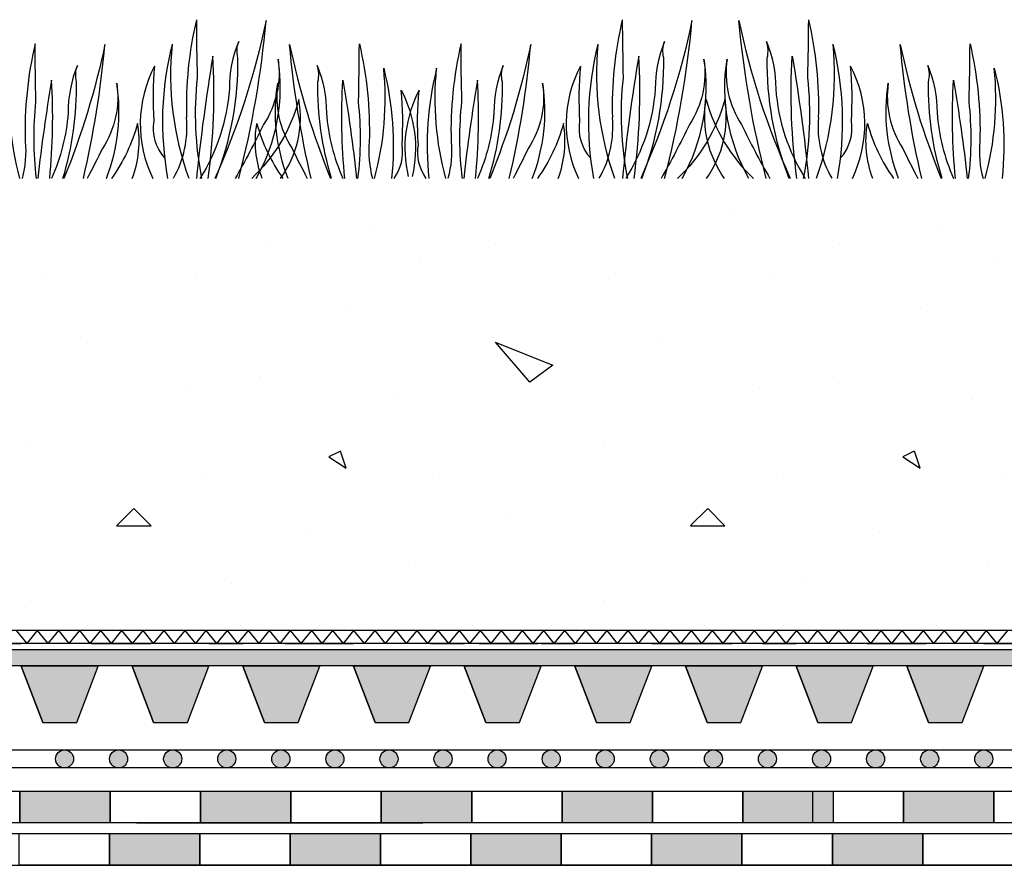
# Model space of a CAD drawing. Units: millimetres. Extents: x 5395 to 7495, y 137 to 3251.
# Drawn here: x 6194 to 6412, y 1830 to 2018 of the extents above; entities that cross this region are included whole.
import ezdxf

# ---------------------------------------------------------------- set-up
doc = ezdxf.new("R2010")
doc.units = ezdxf.units.MM
for name, color, linetype in [('swisspor hacz', 7, 'Continuous'), ('swisspor konstrukcja', 7, 'Continuous'), ('SWISSPOR10', 253, 'Continuous')]:
    doc.layers.add(name, color=color, linetype=linetype)

msp = doc.modelspace()

# ---------------------------------------------------------------- hatches: boundary and pattern name
at = {"layer": 'swisspor hacz', "true_color": 0xb2ebff}
h = msp.add_hatch(color=141, dxfattribs=at)
h.set_gradient(color1=(177, 177, 174), color2=(173, 173, 170), one_color=1, tint=0.49, name='INVHEMISPHERICAL')
edge = h.paths.add_edge_path()
edge.add_line((5974.19, 1466.37), (5974.19, 1894.07))
h.paths.add_polyline_path([(5974.16, 1674.45), (7026.61, 1674.45), (7026.61, 1824.45), (5974.16, 1824.45)])
at = {"layer": 'swisspor hacz'}
h = msp.add_hatch(color=7, dxfattribs=at)
h.set_gradient(color1=(39, 38, 37), color2=(138, 138, 138), centered=1, one_color=1, tint=0.77)
h.paths.add_polyline_path([(7026.35, 1875.3), (5973.9, 1875.3), (5973.9, 1878.94), (7026.35, 1878.94)])
h = msp.add_hatch(color=7, dxfattribs=at)
h.set_gradient(color1=(20, 9, 0), one_color=1, tint=1, name='INVCYLINDER')
h.paths.add_polyline_path([(6199.44, 1862.75), (6206.92, 1862.75), (6211.69, 1875.24), (6194.66, 1875.24)])
h = msp.add_hatch(color=7, dxfattribs=at)
h.set_gradient(color1=(20, 9, 0), one_color=1, tint=1, name='INVCYLINDER')
h.paths.add_polyline_path([(6223.95, 1862.75), (6231.42, 1862.75), (6236.2, 1875.24), (6219.17, 1875.24)])
h = msp.add_hatch(color=7, dxfattribs=at)
h.set_gradient(color1=(20, 9, 0), one_color=1, tint=1, name='INVCYLINDER')
h.paths.add_polyline_path([(6248.45, 1862.75), (6255.92, 1862.75), (6260.7, 1875.24), (6243.67, 1875.24)])
h = msp.add_hatch(color=7, dxfattribs=at)
h.set_gradient(color1=(20, 9, 0), one_color=1, tint=1, name='INVCYLINDER')
h.paths.add_polyline_path([(6272.95, 1862.75), (6280.42, 1862.75), (6285.2, 1875.24), (6268.17, 1875.24)])
h = msp.add_hatch(color=7, dxfattribs=at)
h.set_gradient(color1=(20, 9, 0), one_color=1, tint=1, name='INVCYLINDER')
h.paths.add_polyline_path([(6297.45, 1862.75), (6304.92, 1862.75), (6309.7, 1875.24), (6292.67, 1875.24)])
h = msp.add_hatch(color=7, dxfattribs=at)
h.set_gradient(color1=(20, 9, 0), one_color=1, tint=1, name='INVCYLINDER')
h.paths.add_polyline_path([(6321.95, 1862.75), (6329.42, 1862.75), (6334.2, 1875.24), (6317.17, 1875.24)])
h = msp.add_hatch(color=7, dxfattribs=at)
h.set_gradient(color1=(20, 9, 0), one_color=1, tint=1, name='INVCYLINDER')
h.paths.add_polyline_path([(6346.45, 1862.75), (6353.93, 1862.75), (6358.7, 1875.24), (6341.67, 1875.24)])
h = msp.add_hatch(color=7, dxfattribs=at)
h.set_gradient(color1=(20, 9, 0), one_color=1, tint=1, name='INVCYLINDER')
h.paths.add_polyline_path([(6370.96, 1862.75), (6378.43, 1862.75), (6383.21, 1875.24), (6366.18, 1875.24)])
h = msp.add_hatch(color=7, dxfattribs=at)
h.set_gradient(color1=(20, 9, 0), one_color=1, tint=1, name='INVCYLINDER')
h.paths.add_polyline_path([(6395.46, 1862.75), (6402.93, 1862.75), (6407.71, 1875.24), (6390.68, 1875.24)])
for color, points in [(252, [(6206.23, 1854.71, 1), (6202.23, 1854.71, 1)]), (252, [(6218.2, 1854.71, 1), (6214.2, 1854.71, 1)]), (252, [(6230.17, 1854.71, 1), (6226.17, 1854.71, 1)]), (252, [(6242.13, 1854.71, 1), (6238.13, 1854.71, 1)]), (252, [(6254.1, 1854.71, 1), (6250.1, 1854.71, 1)]), (252, [(6266.07, 1854.71, 1), (6262.07, 1854.71, 1)]), (252, [(6278.04, 1854.71, 1), (6274.04, 1854.71, 1)]), (252, [(6290, 1854.71, 1), (6286, 1854.71, 1)]), (252, [(6301.97, 1854.71, 1), (6297.97, 1854.71, 1)]), (252, [(6313.94, 1854.71, 1), (6309.94, 1854.71, 1)]), (252, [(6325.9, 1854.71, 1), (6321.9, 1854.71, 1)]), (252, [(6337.87, 1854.71, 1), (6333.87, 1854.71, 1)]), (252, [(6349.84, 1854.71, 1), (6345.84, 1854.71, 1)]), (252, [(6361.8, 1854.71, 1), (6357.8, 1854.71, 1)]), (252, [(6373.77, 1854.71, 1), (6369.77, 1854.71, 1)]), (252, [(6385.74, 1854.71, 1), (6381.74, 1854.71, 1)]), (252, [(6397.7, 1854.71, 1), (6393.7, 1854.71, 1)]), (252, [(6409.67, 1854.71, 1), (6405.67, 1854.71, 1)]), (7, [(6194.34, 1847.55), (6214.34, 1847.55), (6214.34, 1840.55), (6194.34, 1840.55)]), (82, [(6194.34, 1847.55), (6214.34, 1847.55), (6214.34, 1840.55), (6194.34, 1840.55)]), (7, [(6234.34, 1847.55), (6254.34, 1847.55), (6254.34, 1840.55), (6234.34, 1840.55)]), (82, [(6234.34, 1847.55), (6254.34, 1847.55), (6254.34, 1840.55), (6234.34, 1840.55)]), (7, [(6274.34, 1847.55), (6294.34, 1847.55), (6294.34, 1840.55), (6274.34, 1840.55)]), (82, [(6274.34, 1847.55), (6294.34, 1847.55), (6294.34, 1840.55), (6274.34, 1840.55)]), (7, [(6314.34, 1847.55), (6334.34, 1847.55), (6334.34, 1840.55), (6314.34, 1840.55)]), (82, [(6314.34, 1847.55), (6334.34, 1847.55), (6334.34, 1840.55), (6314.34, 1840.55)]), (7, [(6354.34, 1847.55), (6374.34, 1847.55), (6374.34, 1840.55), (6354.34, 1840.55)]), (82, [(6354.34, 1847.55), (6374.34, 1847.55), (6374.34, 1840.55), (6354.34, 1840.55)]), (7, [(6389.88, 1847.55), (6409.88, 1847.55), (6409.88, 1840.55), (6389.88, 1840.55)]), (82, [(6389.88, 1847.55), (6409.88, 1847.55), (6409.88, 1840.55), (6389.88, 1840.55)]), (7, [(6214.16, 1838.23), (6234.16, 1838.23), (6234.16, 1831.23), (6214.16, 1831.23)]), (7, [(6214.16, 1838.23), (6234.16, 1838.23), (6234.16, 1831.23), (6214.16, 1831.23)]), (7, [(6254.16, 1838.23), (6274.16, 1838.23), (6274.16, 1831.23), (6254.16, 1831.23)]), (7, [(6254.16, 1838.23), (6274.16, 1838.23), (6274.16, 1831.23), (6254.16, 1831.23)]), (7, [(6294.16, 1838.23), (6314.16, 1838.23), (6314.16, 1831.23), (6294.16, 1831.23)]), (7, [(6294.16, 1838.23), (6314.16, 1838.23), (6314.16, 1831.23), (6294.16, 1831.23)]), (7, [(6334.16, 1838.23), (6354.16, 1838.23), (6354.16, 1831.23), (6334.16, 1831.23)]), (7, [(6334.16, 1838.23), (6354.16, 1838.23), (6354.16, 1831.23), (6334.16, 1831.23)]), (7, [(6374.16, 1838.23), (6394.16, 1838.23), (6394.16, 1831.23), (6374.16, 1831.23)]), (7, [(6374.16, 1838.23), (6394.16, 1838.23), (6394.16, 1831.23), (6374.16, 1831.23)])]:
    msp.add_hatch(color=color, dxfattribs=at).paths.add_polyline_path(points)
at = {"layer": 'SWISSPOR10', "linetype": 'Continuous'}
h = msp.add_hatch(dxfattribs=at)
h.set_pattern_fill('CONC', color=0, scale=5, style=0)
h.set_pattern_definition([(0, (12964.42, -13658.94), (0, 127), [0, -127]), (0, (12965.69, -13703.4), (0, 127), [0, -127]), (0, (12969.5, -13634.81), (0, 127), [0, -127]), (338.1986, (12903.46, -13674.184), (381.000035, -126.99999), [13.6783, -670.2377]), (216.8699, (12916.16, -13679.264), (380.99999, 254.000016), [6.35, -628.65]), (130.6013, (12911.08, -13683.074), (635.000053, -761.999875), [11.7088, -1159.1733]), (206.5651, (12869.17, -13698.314), (-126.9999, -127.00017), [2.83985, -281.1408]), (326.3099, (12866.63, -13699.584), (253.999944, -127.00017), [4.5791, -453.326]), (108.4349, (12870.44, -13702.124), (-126.9998, 254.000055), [4.0161, -397.5932]), (225, (12950.45, -13711.01), (-2e-14, -127.00004), [5.3881, -174.21695]), (0, (12946.64, -13714.82), (127, 127), [7.62, -119.38]), (135, (12954.26, -13714.82), (-127.00004, 9e-15), [5.3881, -174.21695]), (251.5651, (12935.21, -13629.734), (126.9998, 254.000055), [4.0161, -397.5932]), (0, (12933.94, -13633.54), (127, 127), [6.35, -120.65]), (143.1301, (12940.29, -13633.544), (-380.99999, 254.000016), [6.35, -628.65]), (213.6901, (12867.9, -13628.464), (253.999944, 127.00017), [4.5791, -453.326]), (341.5651, (12864.09, -13631.004), (-254.000055, 126.9998), [8.0322, -393.5771]), (126.8699, (12871.71, -13633.544), (254.000016, -380.99999), [6.35, -628.65]), (0, (12904.73, -13633.54), (0, 127), [0, -127]), (0, (12870.44, -13666.56), (0, 127), [0, -127]), (0, (12906, -13713.55), (0, 127), [0, -127]), (0, (12940.29, -13674.18), (0, 127), [0, -127]), (0, (12903.46, -13652.6), (0, 127), [0, -127]), (0, (12875.52, -13648.78), (0, 127), [0, -127]), (0, (12886.95, -13656.4), (0, 127), [0, -127]), (0, (12881.87, -13686.88), (0, 127), [0, -127]), (0, (12851.39, -13681.8), (0, 127), [0, -127]), (0, (12852.66, -13652.6), (0, 127), [0, -127]), (0, (12848.85, -13624.65), (0, 127), [0, -127]), (0, (12888.22, -13619.57), (0, 127), [0, -127]), (0, (12916.16, -13614.5), (0, 127), [0, -127]), (0, (12960.61, -13619.57), (0, 127), [0, -127]), (0, (12930.13, -13658.94), (0, 127), [0, -127]), (0, (12917.43, -13636.08), (0, 127), [0, -127]), (0, (12927.59, -13697.04), (0, 127), [0, -127]), (0, (12889.49, -13703.4), (0, 127), [0, -127]), (0, (12927.59, -13731.33), (0, 127), [0, -127]), (0, (12885.68, -13723.71), (0, 127), [0, -127]), (0, (12845.04, -13727.52), (0, 127), [0, -127]), (0, (12860.28, -13733.87), (0, 127), [0, -127]), (0, (12861.55, -13716.1), (0, 127), [0, -127]), (0, (12946.64, -13736.41), (0, 127), [0, -127]), (0, (12961.88, -13684.34), (0, 127), [0, -127]), (0, (12955.53, -13646.24), (0, 127), [0, -127]), (0, (12897.11, -13737.68), (0, 127), [0, -127])])
h.paths.add_polyline_path([(5969.98, 1955.53), (6027.22, 1960.03), (6082.13, 1977.13), (6147.85, 1971.73), (6227.97, 1969.93), (6284.69, 1985.24), (6391.82, 1974.43), (6496.25, 1974.43), (6593.48, 1974.43), (6626.79, 1983.43), (6699.71, 1980.73), (6798.74, 1974.43), (6868.06, 1970.83), (6950.88, 1956.43), (6996.37, 1956.43), (6996.37, 1889.25), (5969.98, 1889.25)])
h = msp.add_hatch(dxfattribs=at)
h.set_pattern_fill('CONC', color=0, scale=5, style=0)
h.set_pattern_definition([(0, (12964.42, -13658.94), (0, 127), [0, -127]), (0, (12965.69, -13703.4), (0, 127), [0, -127]), (0, (12969.5, -13634.81), (0, 127), [0, -127]), (338.1986, (12903.46, -13674.184), (381.000035, -126.99999), [13.6783, -670.2377]), (216.8699, (12916.16, -13679.264), (380.99999, 254.000016), [6.35, -628.65]), (130.6013, (12911.08, -13683.074), (635.000053, -761.999875), [11.7088, -1159.1733]), (206.5651, (12869.17, -13698.314), (-126.9999, -127.00017), [2.83985, -281.1408]), (326.3099, (12866.63, -13699.584), (253.999944, -127.00017), [4.5791, -453.326]), (108.4349, (12870.44, -13702.124), (-126.9998, 254.000055), [4.0161, -397.5932]), (225, (12950.45, -13711.01), (-2e-14, -127.00004), [5.3881, -174.21695]), (0, (12946.64, -13714.82), (127, 127), [7.62, -119.38]), (135, (12954.26, -13714.82), (-127.00004, 9e-15), [5.3881, -174.21695]), (251.5651, (12935.21, -13629.734), (126.9998, 254.000055), [4.0161, -397.5932]), (0, (12933.94, -13633.54), (127, 127), [6.35, -120.65]), (143.1301, (12940.29, -13633.544), (-380.99999, 254.000016), [6.35, -628.65]), (213.6901, (12867.9, -13628.464), (253.999944, 127.00017), [4.5791, -453.326]), (341.5651, (12864.09, -13631.004), (-254.000055, 126.9998), [8.0322, -393.5771]), (126.8699, (12871.71, -13633.544), (254.000016, -380.99999), [6.35, -628.65]), (0, (12904.73, -13633.54), (0, 127), [0, -127]), (0, (12870.44, -13666.56), (0, 127), [0, -127]), (0, (12906, -13713.55), (0, 127), [0, -127]), (0, (12940.29, -13674.18), (0, 127), [0, -127]), (0, (12903.46, -13652.6), (0, 127), [0, -127]), (0, (12875.52, -13648.78), (0, 127), [0, -127]), (0, (12886.95, -13656.4), (0, 127), [0, -127]), (0, (12881.87, -13686.88), (0, 127), [0, -127]), (0, (12851.39, -13681.8), (0, 127), [0, -127]), (0, (12852.66, -13652.6), (0, 127), [0, -127]), (0, (12848.85, -13624.65), (0, 127), [0, -127]), (0, (12888.22, -13619.57), (0, 127), [0, -127]), (0, (12916.16, -13614.5), (0, 127), [0, -127]), (0, (12960.61, -13619.57), (0, 127), [0, -127]), (0, (12930.13, -13658.94), (0, 127), [0, -127]), (0, (12917.43, -13636.08), (0, 127), [0, -127]), (0, (12927.59, -13697.04), (0, 127), [0, -127]), (0, (12889.49, -13703.4), (0, 127), [0, -127]), (0, (12927.59, -13731.33), (0, 127), [0, -127]), (0, (12885.68, -13723.71), (0, 127), [0, -127]), (0, (12845.04, -13727.52), (0, 127), [0, -127]), (0, (12860.28, -13733.87), (0, 127), [0, -127]), (0, (12861.55, -13716.1), (0, 127), [0, -127]), (0, (12946.64, -13736.41), (0, 127), [0, -127]), (0, (12961.88, -13684.34), (0, 127), [0, -127]), (0, (12955.53, -13646.24), (0, 127), [0, -127]), (0, (12897.11, -13737.68), (0, 127), [0, -127])])
h.paths.add_polyline_path([(5969.98, 1955.53), (6027.22, 1960.03), (6082.13, 1977.13), (6147.85, 1971.73), (6227.97, 1969.93), (6284.69, 1985.24), (6391.82, 1974.43), (6496.25, 1974.43), (6593.48, 1974.43), (6626.79, 1983.43), (6699.71, 1980.73), (6798.74, 1974.43), (6868.06, 1970.83), (6950.88, 1956.43), (6996.37, 1956.43), (6996.37, 1889.25), (5969.98, 1889.25)])

# ---------------------------------------------------------------- linework, layer by layer
for p, q in [((6221.95, 1987.96), (6221.95, 1987.96)), ((6245.25, 1987.96), (6245.25, 1987.96)), ((6316.21, 1987.96), (6316.21, 1987.96)), ((6380.39, 1987.96), (6380.39, 1987.96))]:
    msp.add_line(p, q)
for points in [[(6242.79, 1983.16, 0.041704), (6248.84, 2018.09, -0.054486), (6237.5, 1983.16, -0.045981)], [(6337.05, 1983.16, 0.041704), (6343.1, 2018.09, -0.054486), (6331.75, 1983.16, -0.045981)], [(6359.55, 1983.16, -0.041704), (6353.5, 2018.09, 0.054486), (6364.85, 1983.16, 0.045981)], [(6198.02, 1983.16, -0.057878), (6197.91, 2000.12, -0.006053), (6197.72, 2012.94, 0.064315), (6195.53, 1991.29, -0.0903), (6194.83, 1983.16, -0.070277)], [(6208.41, 1983.16, 0.03526), (6213.15, 2012.77, -0.045902), (6204.09, 1983.16, -0.04114)], [(6237.71, 1983.16, 0.099226), (6242.58, 2009.85, -0.145714), (6242.77, 2013.46, 0.099085), (6240.71, 2002.96, -0.122706), (6234.21, 1983.16, -0.0881)], [(6258.79, 1983.16, -0.03526), (6254.05, 2012.77, 0.045902), (6263.11, 1983.16, 0.04114)], [(6269.18, 1983.16, 0.057878), (6269.29, 2000.12, 0.006053), (6269.48, 2012.94, -0.064315), (6271.67, 1991.29, 0.0903), (6272.37, 1983.16, 0.070277)], [(6292.28, 1983.16, -0.057878), (6292.17, 2000.12, -0.006053), (6291.98, 2012.94, 0.064315), (6289.79, 1991.29, -0.0903), (6289.09, 1983.16, -0.070277)], [(6302.67, 1983.16, 0.03526), (6307.41, 2012.77, -0.045902), (6298.35, 1983.16, -0.04114)], [(6331.97, 1983.16, 0.099226), (6336.84, 2009.85, -0.145714), (6337.03, 2013.46, 0.099085), (6334.96, 2002.96, -0.122706), (6328.46, 1983.16, -0.0881)], [(6364.63, 1983.16, -0.099226), (6359.77, 2009.85, 0.145714), (6359.58, 2013.46, -0.099085), (6361.64, 2002.96, 0.122706), (6368.14, 1983.16, 0.0881)], [(6393.94, 1983.16, -0.03526), (6389.2, 2012.77, 0.045902), (6398.26, 1983.16, 0.04114)], [(6404.33, 1983.16, 0.057878), (6404.43, 2000.12, 0.006053), (6404.63, 2012.94, -0.064315), (6406.81, 1991.29, 0.0903), (6407.51, 1983.16, 0.070277)], [(6236.01, 1983.16, 0.048498), (6237.07, 2010.23, 0.017461), (6233.45, 1983.16, 0.014189)], [(6246.67, 1983.16, 0.16981), (6251.49, 2009.55, -0.183415), (6248.3, 1995.08, -0.017267), (6242, 1983.16, -0.009425)], [(6330.27, 1983.16, 0.048498), (6331.32, 2010.23, 0.017461), (6327.71, 1983.16, 0.014189)], [(6340.92, 1983.16, 0.16981), (6345.75, 2009.55, -0.183415), (6342.56, 1995.08, -0.017267), (6336.26, 1983.16, -0.009425)], [(6355.68, 1983.16, -0.16981), (6350.86, 2009.55, 0.183415), (6354.04, 1995.08, 0.017267), (6360.34, 1983.16, 0.009425)], [(6366.33, 1983.16, -0.048498), (6365.28, 2010.23, -0.017461), (6368.89, 1983.16, -0.014189)], [(6194.35, 1983.16, -0.090669), (6192.33, 2007.52, 0.087262), (6190.59, 1983.16, 0.083312)], [(6203.88, 1983.16, 0.078639), (6206.88, 2004.53, -0.145714), (6207.07, 2008.14, 0.099085), (6205.01, 1997.64, -0.087298), (6201.36, 1983.16, -0.070483)], [(6263.32, 1983.16, -0.078639), (6260.32, 2004.53, 0.145714), (6260.13, 2008.14, -0.099085), (6262.19, 1997.64, 0.087298), (6265.84, 1983.16, 0.070483)], [(6272.85, 1983.16, 0.090669), (6274.87, 2007.52, -0.087262), (6276.61, 1983.16, -0.083312)], [(6288.61, 1983.16, -0.090669), (6286.59, 2007.52, 0.087262), (6284.85, 1983.16, 0.083312)], [(6298.14, 1983.16, 0.078639), (6301.14, 2004.53, -0.145714), (6301.33, 2008.14, 0.099085), (6299.27, 1997.64, -0.087298), (6295.61, 1983.16, -0.070483)], [(6398.46, 1983.16, -0.078639), (6395.46, 2004.53, 0.145714), (6395.27, 2008.14, -0.099085), (6397.33, 1997.64, 0.087298), (6400.99, 1983.16, 0.070483)], [(6408, 1983.16, 0.090669), (6410.01, 2007.52, -0.087262), (6411.75, 1983.16, -0.083312)], [(6200.94, 1983.16, 0.038915), (6201.37, 2004.92, 0.014042), (6198.31, 1983.16, 0.012628)], [(6266.26, 1983.16, -0.038915), (6265.83, 2004.92, -0.014042), (6268.88, 1983.16, -0.012628)], [(6295.2, 1983.16, 0.038915), (6295.63, 2004.92, 0.014042), (6292.57, 1983.16, 0.012628)], [(6401.4, 1983.16, -0.038915), (6400.97, 2004.92, -0.014042), (6404.03, 1983.16, -0.012628)], [(6213.51, 1983.16, 0.132696), (6215.79, 2004.23, -0.183415), (6212.61, 1989.77, -0.009485), (6209.25, 1983.16, -0.004324)], [(6253.69, 1983.16, -0.132696), (6251.41, 2004.23, 0.183415), (6254.59, 1989.77, 0.009485), (6257.95, 1983.16, 0.004324)], [(6277.17, 1983.16, 0.202999), (6278.92, 1990.6, 0.040186), (6278.74, 2002.66, -0.180304), (6281.18, 1983.59, -0.180304)], [(6284.28, 1983.16, -0.202999), (6282.54, 1990.6, -0.040186), (6282.71, 2002.66, 0.180304), (6280.28, 1983.59, 0.180304)], [(6307.76, 1983.16, 0.132696), (6310.05, 2004.23, -0.183415), (6306.86, 1989.77, -0.009485), (6303.51, 1983.16, -0.004324)], [(6388.84, 1983.16, -0.132696), (6386.55, 2004.23, 0.183415), (6389.74, 1989.77, 0.009485), (6393.09, 1983.16, 0.004324)], [(6252.03, 1983.16, 0.203403), (6256.09, 2000.62, -0.139282), (6245.66, 1983.16)], [(6346.28, 1983.16, 0.203403), (6350.35, 2000.62, -0.139282), (6339.92, 1983.16)], [(6350.32, 1983.16, -0.203403), (6346.25, 2000.62, 0.139282), (6356.69, 1983.16)], [(6219.22, 1983.16, 0.135332), (6220.4, 1995.3, -0.091036), (6214.63, 1983.16, -0.058272)], [(6247.98, 1983.16, -0.135332), (6246.8, 1995.3, 0.091036), (6252.57, 1983.16, 0.058272)], [(6313.48, 1983.16, 0.135332), (6314.65, 1995.3, -0.091036), (6308.89, 1983.16, -0.058272)], [(6383.12, 1983.16, -0.135332), (6381.95, 1995.3, 0.091036), (6387.71, 1983.16, 0.058272)]]:
    msp.add_lwpolyline(points, format="xyb")
for centre, radius, start, end in [((6316.14, 1998.96), 84.95, 166.8689, 181.5886), ((6763.13, 2019.9), 529.72, 180.1775, 181.5647), ((6410.4, 1998.96), 84.95, 166.8689, 181.5886), ((6857.39, 2019.9), 529.72, 180.1775, 181.5647), ((5839.21, 2019.9), 529.72, 358.4353, 359.8225), ((6286.21, 1998.96), 84.95, 358.4114, 13.1311), ((6296.4, 1995.72), 70.49, 165.9476, 190.2637), ((6295.64, 2006.18), 67.94, 174.3747, 199.8009), ((6390.66, 1995.72), 70.49, 165.9476, 190.2637), ((6389.9, 2006.18), 67.94, 174.3747, 199.8009), ((6306.71, 2006.18), 67.94, 340.1991, 5.6253), ((6305.94, 1995.72), 70.49, 349.7363, 14.0524), ((6248.52, 1995.17), 27.53, 152.2795, 205.8683), ((6298.95, 2000.84), 75.14, 174.5481, 183.7531), ((6342.78, 1995.17), 27.53, 152.2795, 205.8683), ((6393.21, 2000.84), 75.14, 174.5481, 183.7531), ((6303.39, 2000.84), 75.14, 356.2469, 5.4519), ((6353.82, 1995.17), 27.53, 334.1317, 27.7205), ((6306.67, 1997.41), 73.5, 173.7305, 191.1802), ((6400.92, 1997.41), 73.5, 173.7305, 191.1802), ((6295.68, 1997.41), 73.5, 348.8198, 6.2695), ((6208.55, 1994.46), 22.77, 330.2676, 5.427), ((6302.81, 1994.46), 22.77, 330.2676, 5.427), ((6393.79, 1994.46), 22.77, 174.573, 209.7324), ((6233.63, 1994.26), 9.8, 170.271, 222.2409), ((6327.89, 1994.26), 9.8, 170.271, 222.2409), ((6368.71, 1994.26), 9.8, 317.7591, 9.729)]:
    msp.add_arc(centre, radius, start, end)
at = {"layer": 'swisspor hacz', "color": 7}
for p, q in [((7026.58, 1883.13), (5974.13, 1883.13)), ((6193.52, 1883.13), (6195.85, 1880.26)), ((6198.19, 1883.13), (6195.85, 1880.26)), ((6198.19, 1883.13), (6200.52, 1880.26)), ((6202.86, 1883.13), (6200.52, 1880.26)), ((6202.86, 1883.13), (6205.19, 1880.26)), ((6207.52, 1883.13), (6205.19, 1880.26)), ((6207.52, 1883.13), (6209.86, 1880.26)), ((6212.19, 1883.13), (6209.86, 1880.26)), ((6212.19, 1883.13), (6214.52, 1880.26)), ((6216.86, 1883.13), (6214.52, 1880.26)), ((6216.86, 1883.13), (6219.19, 1880.26)), ((6221.53, 1883.13), (6219.19, 1880.26)), ((6221.53, 1883.13), (6223.86, 1880.26)), ((6226.19, 1883.13), (6223.86, 1880.26)), ((6226.19, 1883.13), (6228.53, 1880.26)), ((6230.86, 1883.13), (6228.53, 1880.26)), ((6230.86, 1883.13), (6233.2, 1880.26)), ((6235.53, 1883.13), (6233.2, 1880.26)), ((6235.53, 1883.13), (6237.86, 1880.26)), ((6240.2, 1883.13), (6237.86, 1880.26)), ((6240.2, 1883.13), (6242.53, 1880.26)), ((6244.87, 1883.13), (6242.53, 1880.26)), ((6244.87, 1883.13), (6247.2, 1880.26)), ((6249.53, 1883.13), (6247.2, 1880.26)), ((6249.53, 1883.13), (6251.87, 1880.26)), ((6254.2, 1883.13), (6251.87, 1880.26)), ((6254.2, 1883.13), (6256.54, 1880.26)), ((6258.87, 1883.13), (6256.54, 1880.26)), ((6258.87, 1883.13), (6261.2, 1880.26)), ((6263.54, 1883.13), (6261.2, 1880.26)), ((6263.54, 1883.13), (6265.87, 1880.26)), ((6268.2, 1883.13), (6265.87, 1880.26)), ((6268.2, 1883.13), (6270.54, 1880.26)), ((6272.87, 1883.13), (6270.54, 1880.26)), ((6272.87, 1883.13), (6275.21, 1880.26)), ((6277.54, 1883.13), (6275.21, 1880.26)), ((6277.54, 1883.13), (6279.87, 1880.26)), ((6282.21, 1883.13), (6279.87, 1880.26)), ((6282.21, 1883.13), (6284.54, 1880.26)), ((6286.88, 1883.13), (6284.54, 1880.26)), ((6286.88, 1883.13), (6289.21, 1880.26)), ((6291.54, 1883.13), (6289.21, 1880.26)), ((6291.54, 1883.13), (6293.88, 1880.26)), ((6296.21, 1883.13), (6293.88, 1880.26)), ((6296.21, 1883.13), (6298.55, 1880.26)), ((6300.88, 1883.13), (6298.55, 1880.26)), ((6300.88, 1883.13), (6303.21, 1880.26)), ((6305.55, 1883.13), (6303.21, 1880.26)), ((6305.55, 1883.13), (6307.88, 1880.26)), ((6310.21, 1883.13), (6307.88, 1880.26)), ((6310.21, 1883.13), (6312.55, 1880.26)), ((6314.88, 1883.13), (6312.55, 1880.26)), ((6314.88, 1883.13), (6317.22, 1880.26)), ((6319.55, 1883.13), (6317.22, 1880.26)), ((6319.55, 1883.13), (6321.88, 1880.26)), ((6324.22, 1883.13), (6321.88, 1880.26)), ((6324.22, 1883.13), (6326.55, 1880.26)), ((6328.89, 1883.13), (6326.55, 1880.26)), ((6328.89, 1883.13), (6331.22, 1880.26)), ((6333.55, 1883.13), (6331.22, 1880.26)), ((6333.55, 1883.13), (6335.89, 1880.26)), ((6338.22, 1883.13), (6335.89, 1880.26)), ((6338.22, 1883.13), (6340.56, 1880.26)), ((6342.89, 1883.13), (6340.56, 1880.26)), ((6342.89, 1883.13), (6345.22, 1880.26)), ((6347.56, 1883.13), (6345.22, 1880.26)), ((6347.56, 1883.13), (6349.89, 1880.26)), ((6352.22, 1883.13), (6349.89, 1880.26)), ((6352.22, 1883.13), (6354.56, 1880.26)), ((6356.89, 1883.13), (6354.56, 1880.26)), ((6356.89, 1883.13), (6359.23, 1880.26)), ((6361.56, 1883.13), (6359.23, 1880.26)), ((6361.56, 1883.13), (6363.89, 1880.26)), ((6366.23, 1883.13), (6363.89, 1880.26)), ((6366.23, 1883.13), (6368.56, 1880.26)), ((6370.9, 1883.13), (6368.56, 1880.26)), ((6370.9, 1883.13), (6373.23, 1880.26)), ((6375.56, 1883.13), (6373.23, 1880.26)), ((6375.56, 1883.13), (6377.9, 1880.26)), ((6380.23, 1883.13), (6377.9, 1880.26)), ((6380.23, 1883.13), (6382.57, 1880.26)), ((6384.9, 1883.13), (6382.57, 1880.26)), ((6384.9, 1883.13), (6387.23, 1880.26)), ((6389.57, 1883.13), (6387.23, 1880.26)), ((6389.57, 1883.13), (6391.9, 1880.26)), ((6394.24, 1883.13), (6391.9, 1880.26)), ((6394.24, 1883.13), (6396.57, 1880.26)), ((6398.9, 1883.13), (6396.57, 1880.26)), ((6398.9, 1883.13), (6401.24, 1880.26)), ((6403.57, 1883.13), (6401.24, 1880.26)), ((6403.57, 1883.13), (6405.9, 1880.26)), ((6408.24, 1883.13), (6405.9, 1880.26)), ((6408.24, 1883.13), (6410.57, 1880.26)), ((6412.91, 1883.13), (6410.57, 1880.26)), ((7026.58, 1880.26), (5974.13, 1880.26)), ((6187.19, 1880.26), (6194.66, 1880.26)), ((6195.48, 1880.26), (6188.94, 1880.26)), ((6210.19, 1880.26), (6223.27, 1880.26)), ((6210.19, 1880.26), (6216.73, 1880.26)), ((6211.69, 1880.26), (6219.17, 1880.26)), ((6223.27, 1880.26), (6216.73, 1880.26)), ((6238.38, 1880.26), (6231.84, 1880.26)), ((6236.2, 1880.26), (6243.67, 1880.26)), ((6253.09, 1880.26), (6266.17, 1880.26)), ((6253.09, 1880.26), (6259.63, 1880.26)), ((6266.17, 1880.26), (6259.63, 1880.26)), ((6260.7, 1880.26), (6268.17, 1880.26)), ((6288.84, 1880.26), (6282.3, 1880.26)), ((6285.2, 1880.26), (6292.67, 1880.26)), ((6295.99, 1880.26), (6302.53, 1880.26)), ((6295.99, 1880.26), (6309.07, 1880.26)), ((6309.07, 1880.26), (6302.53, 1880.26)), ((6309.7, 1880.26), (6317.17, 1880.26)), ((6331.74, 1880.26), (6325.2, 1880.26)), ((6334.2, 1880.26), (6341.67, 1880.26)), ((6338.89, 1880.26), (6345.43, 1880.26)), ((6338.89, 1880.26), (6351.97, 1880.26)), ((6351.97, 1880.26), (6345.43, 1880.26)), ((6358.7, 1880.26), (6366.18, 1880.26)), ((6382.19, 1880.26), (6375.65, 1880.26)), ((6381.79, 1880.26), (6388.33, 1880.26)), ((6381.79, 1880.26), (6394.88, 1880.26)), ((6383.21, 1880.26), (6390.68, 1880.26)), ((6394.88, 1880.26), (6388.33, 1880.26)), ((6407.71, 1880.26), (6415.18, 1880.26)), ((6199.44, 1862.75), (6194.66, 1875.24)), ((6206.92, 1862.75), (6211.69, 1875.24)), ((6223.95, 1862.75), (6219.17, 1875.24)), ((6231.42, 1862.75), (6236.2, 1875.24)), ((6248.45, 1862.75), (6243.67, 1875.24)), ((6255.92, 1862.75), (6260.7, 1875.24)), ((6272.95, 1862.75), (6268.17, 1875.24)), ((6280.42, 1862.75), (6285.2, 1875.24)), ((6297.45, 1862.75), (6292.67, 1875.24)), ((6304.92, 1862.75), (6309.7, 1875.24)), ((6321.95, 1862.75), (6317.17, 1875.24)), ((6329.42, 1862.75), (6334.2, 1875.24)), ((6346.45, 1862.75), (6341.67, 1875.24)), ((6353.93, 1862.75), (6358.7, 1875.24)), ((6370.96, 1862.75), (6366.18, 1875.24)), ((6378.43, 1862.75), (6383.21, 1875.24)), ((6395.46, 1862.75), (6390.68, 1875.24)), ((6402.93, 1862.75), (6407.71, 1875.24)), ((5974.16, 1838.23), (6532.23, 1838.23)), ((5974.16, 1838.23), (6532.23, 1838.23)), ((5974.16, 1831.23), (6534.16, 1831.23)), ((5974.16, 1831.23), (6534.16, 1831.23))]:
    msp.add_line(p, q, dxfattribs=at)
at = {"layer": 'swisspor hacz', "color": 253}
msp.add_line((6389.52, 1838.23), (6391.64, 1838.23), dxfattribs=at)
at = {"layer": 'swisspor hacz', "color": 7}
for points in [[(7026.35, 1875.3), (5973.9, 1875.3), (5973.9, 1878.94), (7026.35, 1878.94)], [(5974.16, 1856.71), (7026.61, 1856.71), (7026.61, 1852.71), (5974.16, 1852.71)], [(6174.34, 1847.55), (6194.34, 1847.55), (6194.34, 1840.55), (6174.34, 1840.55)], [(6194.34, 1847.55), (6214.34, 1847.55), (6214.34, 1840.55), (6194.34, 1840.55)], [(6214.34, 1847.55), (6234.34, 1847.55), (6234.34, 1840.55), (6214.34, 1840.55)], [(6234.34, 1847.55), (6254.34, 1847.55), (6254.34, 1840.55), (6234.34, 1840.55)], [(6254.34, 1847.55), (6274.34, 1847.55), (6274.34, 1840.55), (6254.34, 1840.55)], [(6274.34, 1847.55), (6294.34, 1847.55), (6294.34, 1840.55), (6274.34, 1840.55)], [(6294.34, 1847.55), (6314.34, 1847.55), (6314.34, 1840.55), (6294.34, 1840.55)], [(6314.34, 1847.55), (6334.34, 1847.55), (6334.34, 1840.55), (6314.34, 1840.55)], [(6334.34, 1847.55), (6354.34, 1847.55), (6354.34, 1840.55), (6334.34, 1840.55)], [(6354.34, 1847.55), (6374.34, 1847.55), (6374.34, 1840.55), (6354.34, 1840.55)], [(6369.88, 1847.55), (6389.88, 1847.55), (6389.88, 1840.55), (6369.88, 1840.55)], [(6389.88, 1847.55), (6409.88, 1847.55), (6409.88, 1840.55), (6389.88, 1840.55)], [(6409.88, 1847.55), (6429.88, 1847.55), (6429.88, 1840.55), (6409.88, 1840.55)], [(6409.88, 1847.55), (6429.88, 1847.55), (6429.88, 1840.55), (6409.88, 1840.55)], [(6194.16, 1838.23), (6214.16, 1838.23), (6214.16, 1831.23), (6194.16, 1831.23)], [(6194.16, 1838.23), (6214.16, 1838.23), (6214.16, 1831.23), (6194.16, 1831.23)], [(6214.16, 1838.23), (6234.16, 1838.23), (6234.16, 1831.23), (6214.16, 1831.23)], [(6214.16, 1838.23), (6234.16, 1838.23), (6234.16, 1831.23), (6214.16, 1831.23)], [(6234.16, 1838.23), (6254.16, 1838.23), (6254.16, 1831.23), (6234.16, 1831.23)], [(6234.16, 1838.23), (6254.16, 1838.23), (6254.16, 1831.23), (6234.16, 1831.23)], [(6254.16, 1838.23), (6274.16, 1838.23), (6274.16, 1831.23), (6254.16, 1831.23)], [(6254.16, 1838.23), (6274.16, 1838.23), (6274.16, 1831.23), (6254.16, 1831.23)], [(6274.16, 1838.23), (6294.16, 1838.23), (6294.16, 1831.23), (6274.16, 1831.23)], [(6274.16, 1838.23), (6294.16, 1838.23), (6294.16, 1831.23), (6274.16, 1831.23)], [(6294.16, 1838.23), (6314.16, 1838.23), (6314.16, 1831.23), (6294.16, 1831.23)], [(6294.16, 1838.23), (6314.16, 1838.23), (6314.16, 1831.23), (6294.16, 1831.23)], [(6314.16, 1838.23), (6334.16, 1838.23), (6334.16, 1831.23), (6314.16, 1831.23)], [(6314.16, 1838.23), (6334.16, 1838.23), (6334.16, 1831.23), (6314.16, 1831.23)], [(6334.16, 1838.23), (6354.16, 1838.23), (6354.16, 1831.23), (6334.16, 1831.23)], [(6334.16, 1838.23), (6354.16, 1838.23), (6354.16, 1831.23), (6334.16, 1831.23)], [(6354.16, 1838.23), (6374.16, 1838.23), (6374.16, 1831.23), (6354.16, 1831.23)], [(6354.16, 1838.23), (6374.16, 1838.23), (6374.16, 1831.23), (6354.16, 1831.23)], [(6374.16, 1838.23), (6394.16, 1838.23), (6394.16, 1831.23), (6374.16, 1831.23)], [(6374.16, 1838.23), (6394.16, 1838.23), (6394.16, 1831.23), (6374.16, 1831.23)], [(6394.16, 1838.23), (6414.16, 1838.23), (6414.16, 1831.23), (6394.16, 1831.23)], [(6394.16, 1838.23), (6414.16, 1838.23), (6414.16, 1831.23), (6394.16, 1831.23)]]:
    msp.add_lwpolyline(points, close=True, dxfattribs=at)
for points in [[(6199.44, 1862.75), (6206.92, 1862.75), (6211.69, 1875.24), (6194.66, 1875.24), (6199.44, 1862.75)], [(6223.95, 1862.75), (6231.42, 1862.75), (6236.2, 1875.24), (6219.17, 1875.24), (6223.95, 1862.75)], [(6248.45, 1862.75), (6255.92, 1862.75), (6260.7, 1875.24), (6243.67, 1875.24), (6248.45, 1862.75)], [(6272.95, 1862.75), (6280.42, 1862.75), (6285.2, 1875.24), (6268.17, 1875.24), (6272.95, 1862.75)], [(6297.45, 1862.75), (6304.92, 1862.75), (6309.7, 1875.24), (6292.67, 1875.24), (6297.45, 1862.75)], [(6321.95, 1862.75), (6329.42, 1862.75), (6334.2, 1875.24), (6317.17, 1875.24), (6321.95, 1862.75)], [(6346.45, 1862.75), (6353.93, 1862.75), (6358.7, 1875.24), (6341.67, 1875.24), (6346.45, 1862.75)], [(6370.96, 1862.75), (6378.43, 1862.75), (6383.21, 1875.24), (6366.18, 1875.24), (6370.96, 1862.75)], [(6395.46, 1862.75), (6402.93, 1862.75), (6407.71, 1875.24), (6390.68, 1875.24), (6395.46, 1862.75)]]:
    msp.add_lwpolyline(points, dxfattribs=at)
for centre in [(6204.23, 1854.71), (6216.2, 1854.71), (6228.17, 1854.71), (6240.13, 1854.71), (6252.1, 1854.71), (6264.07, 1854.71), (6276.04, 1854.71), (6288, 1854.71), (6299.97, 1854.71), (6311.94, 1854.71), (6323.9, 1854.71), (6335.87, 1854.71), (6347.84, 1854.71), (6359.8, 1854.71), (6371.77, 1854.71), (6383.74, 1854.71), (6395.7, 1854.71), (6407.67, 1854.71)]:
    msp.add_circle(centre, 2, dxfattribs=at)
at = {"layer": 'swisspor konstrukcja', "color": 0, "linetype": 'Continuous', "ltscale": 0.1}
for p, q in [((6220.16, 1840.55), (6283.52, 1840.55)), ((6125.16, 1831.23), (6275.16, 1831.23)), ((6125.16, 1831.23), (6275.16, 1831.23)), ((6276.16, 1831.23), (6426.16, 1831.23)), ((6276.16, 1831.23), (6426.16, 1831.23))]:
    msp.add_line(p, q, dxfattribs=at)

doc.saveas('drawing.dxf')
